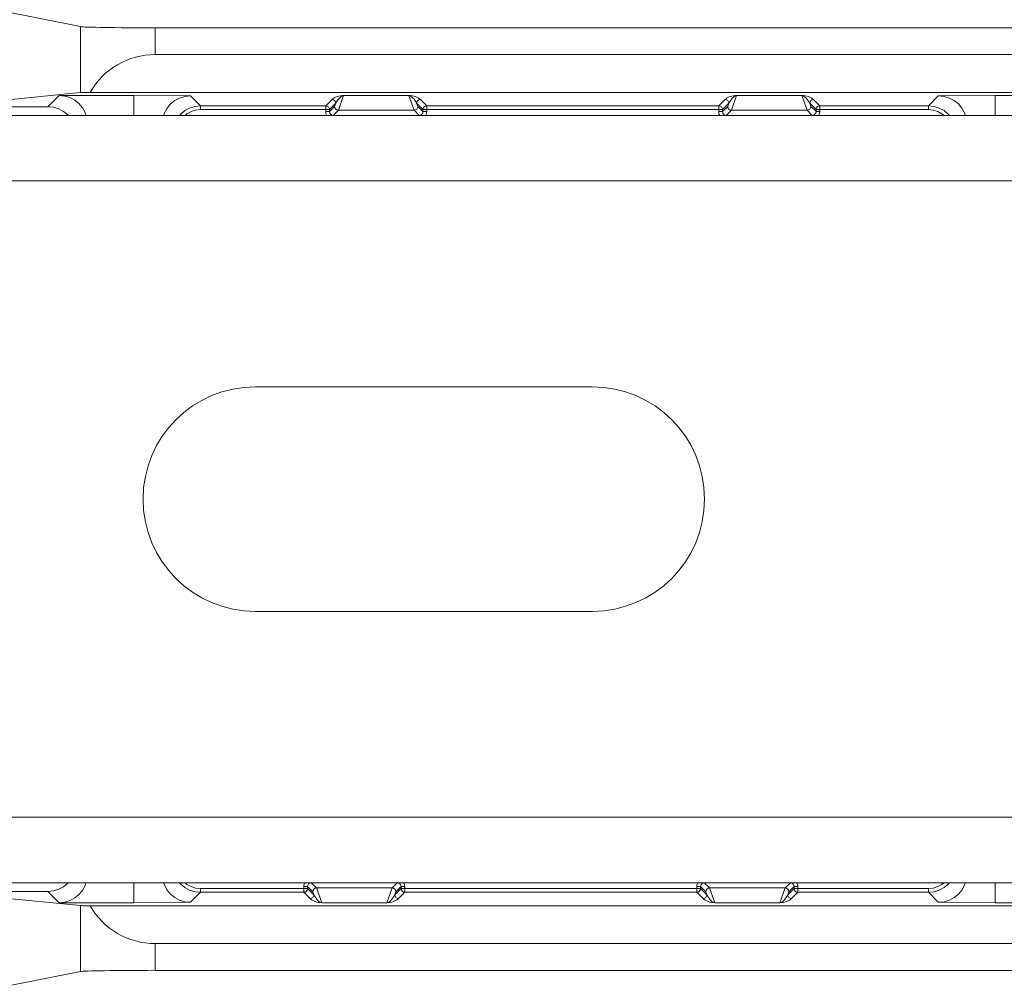
# Model space of a CAD drawing. Units: millimetres. Extents: x 62 to 67094, y 0 to 22235.
# Drawn here: x 12626 to 12679, y 4673 to 4725 of the extents above; entities that cross this region are included whole.
import ezdxf

# ---------------------------------------------------------------- set-up
doc = ezdxf.new("R2010")
doc.units = ezdxf.units.MM
doc.set_wipeout_variables(frame=1)
for name, color, linetype, lineweight in [('B0040', 7, 'Continuous', 13), ('B6088', 7, 'Continuous', 13), ('B6357', 7, 'Continuous', 13), ('B9096', 7, 'Continuous', 13)]:
    doc.layers.add(name, color=color, linetype=linetype, lineweight=lineweight)
doc.styles.add('GOST-2.304_Type-B', font='GOST_Common.ttf')
doc.dimstyles.new('Размеры', dxfattribs={"dimtxt": 75, "dimasz": 60, "dimexe": 1.25, "dimexo": 0.625, "dimgap": 8, "dimtad": 1, "dimdec": 1, "dimtxsty": 'GOST-2.304_Type-B', "dimcen": 2.5, "dimadec": 0, "dimazin": 0, "dimtfac": 1, "dimtdec": 1, "dimtmove": 0, "dimatfit": 3, "dimfxl": 1, "dimlwd": 5, "dimlwe": 5, "dimarcsym": 0})

# ---------------------------------------------------------------- blocks, each defined once
blk = doc.blocks.new('*U71')
at = {"layer": 'B6357'}
for p, q in [((-192.358, 46.29), (-199.741, 47.763)), ((-192.358, 42.766), (-192.358, 46.29)), ((-95.503, 46.227), (-188.373, 46.227)), ((-188.373, 46.227), (-188.373, 44.797)), ((-188.373, 44.797), (-95.503, 44.797)), ((-192.358, 42.766), (-199.913, 42.012)), ((-194.102, 42.012), (-193.5, 42.614)), ((-193.5, 42.614), (-189.513, 42.614)), ((-92.028, 42.78), (-191.848, 42.78)), ((-189.513, 42.614), (-186.474, 42.588)), ((-189.513, -0.519), (-189.513, 42.614)), ((-178.3, 42.614), (-178.579, 41.827)), ((-178.3, 42.614), (-174.817, 42.614)), ((-174.817, 42.614), (-178.3, 42.614)), ((-178.3, 42.614), (-178.3, 42.614)), ((-174.817, 42.614), (-174.817, 42.614)), ((-174.538, 41.827), (-174.817, 42.614)), ((-157.3, 42.614), (-157.579, 41.827)), ((-157.3, 42.614), (-153.817, 42.614)), ((-153.817, 42.614), (-157.3, 42.614)), ((-157.3, 42.614), (-157.3, 42.614)), ((-153.817, 42.614), (-153.817, 42.614)), ((-153.538, 41.827), (-153.817, 42.614)), ((-146.526, 42.588), (-143.487, 42.614)), ((-143.487, 42.614), (-142.513, 42.614)), ((-143.487, 42.614), (-143.487, -0.519)), ((-186.474, 42.588), (-185.943, 42.057)), ((-179.257, 42.057), (-178.92, 42.394)), ((-178.72, 42.194), (-179.057, 41.857)), ((-178.779, 42.027), (-178.72, 42.194)), ((-174.397, 42.194), (-174.338, 42.027)), ((-174.06, 41.857), (-174.397, 42.194)), ((-174.197, 42.394), (-173.86, 42.057)), ((-158.257, 42.057), (-157.92, 42.394)), ((-157.72, 42.194), (-158.057, 41.857)), ((-157.779, 42.027), (-157.72, 42.194)), ((-153.397, 42.194), (-153.338, 42.027)), ((-153.06, 41.857), (-153.397, 42.194)), ((-153.197, 42.394), (-152.86, 42.057)), ((-147.057, 42.057), (-146.526, 42.588)), ((-199.913, 42.012), (-194.102, 42.012)), ((-185.943, 42.057), (-179.257, 42.057)), ((-185.943, 42.057), (-185.943, 41.857)), ((-179.257, 41.857), (-185.943, 41.857)), ((-179.257, 42.057), (-179.257, 41.857)), ((-179.257, 41.749), (-179.257, 41.857)), ((-179.057, 41.857), (-179.257, 41.857)), ((-179.057, 41.749), (-179.257, 41.749)), ((-179.057, 41.749), (-178.779, 42.027)), ((-179.057, 41.857), (-179.057, 41.749)), ((-178.579, 41.827), (-178.857, 41.549)), ((-178.579, 41.827), (-174.538, 41.827)), ((-178.579, 41.827), (-178.579, 41.827)), ((-174.538, 41.827), (-178.579, 41.827)), ((-174.538, 41.827), (-174.538, 41.827)), ((-174.26, 41.549), (-174.538, 41.827)), ((-174.338, 42.027), (-174.06, 41.749)), ((-174.06, 41.749), (-174.06, 41.857)), ((-174.06, 41.857), (-173.86, 41.857)), ((-174.06, 41.749), (-173.86, 41.749)), ((-173.86, 42.057), (-158.257, 42.057)), ((-173.86, 42.057), (-173.86, 41.857)), ((-158.257, 41.857), (-173.86, 41.857)), ((-173.86, 41.857), (-173.86, 41.749)), ((-158.257, 42.057), (-158.257, 41.857)), ((-158.057, 41.857), (-158.257, 41.857)), ((-158.257, 41.749), (-158.257, 41.857)), ((-158.057, 41.749), (-158.257, 41.749)), ((-158.057, 41.749), (-157.779, 42.027)), ((-158.057, 41.857), (-158.057, 41.749)), ((-157.579, 41.827), (-157.857, 41.549)), ((-157.579, 41.827), (-153.538, 41.827)), ((-157.579, 41.827), (-157.579, 41.827)), ((-153.538, 41.827), (-157.579, 41.827)), ((-153.538, 41.827), (-153.538, 41.827)), ((-153.26, 41.549), (-153.538, 41.827)), ((-153.338, 42.027), (-153.06, 41.749)), ((-153.06, 41.749), (-153.06, 41.857)), ((-153.06, 41.857), (-152.86, 41.857)), ((-153.06, 41.749), (-152.86, 41.749)), ((-152.86, 42.057), (-147.057, 42.057)), ((-152.86, 42.057), (-152.86, 41.857)), ((-147.057, 41.857), (-152.86, 41.857)), ((-152.86, 41.857), (-152.86, 41.749)), ((-147.057, 42.057), (-147.057, 41.857)), ((-192, 41.114), (-192.602, 40.512)), ((-192, 0.981), (-192, 41.114)), ((-187.987, 41.101), (-187.987, 33.694)), ((-187.443, 40.558), (-187.987, 41.101)), ((-178.857, 41.549), (-174.26, 41.549)), ((-178.857, 41.549), (-178.857, 41.349)), ((-174.26, 41.349), (-178.857, 41.349)), ((-174.26, 41.549), (-174.26, 41.349)), ((-157.857, 41.549), (-153.26, 41.549)), ((-157.857, 41.549), (-157.857, 41.349)), ((-153.26, 41.349), (-157.857, 41.349)), ((-153.26, 41.549), (-153.26, 41.349)), ((-145.013, 41.101), (-145.557, 40.558)), ((-145.013, 0.994), (-145.013, 41.101)), ((-192.602, 40.512), (-192.602, 1.583)), ((-187.443, 34.246), (-187.443, 40.558)), ((-187.443, 40.558), (-187.243, 40.558)), ((-187.243, 40.558), (-187.243, 34.246)), ((-145.557, 40.558), (-145.757, 40.558)), ((-145.757, 1.538), (-145.757, 40.558)), ((-145.557, 40.558), (-145.557, 1.538)), ((-165.757, 31.13), (-165.757, 39.246)), ((-165.757, 39.246), (-160.36, 39.246)), ((-165.557, 39.046), (-165.557, 31.13)), ((-165.335, 38.824), (-165.557, 39.046)), ((-160.56, 39.046), (-165.557, 39.046)), ((-160.782, 38.824), (-160.56, 39.046)), ((-160.56, 29.06), (-160.56, 39.046)), ((-160.36, 39.246), (-160.36, 29.06)), ((-165.002, 37.297), (-165.335, 38.824)), ((-165.086, 38.768), (-161.031, 38.768)), ((-165.079, 38.768), (-164.802, 37.497)), ((-161.038, 38.768), (-165.079, 38.768)), ((-161.315, 37.497), (-161.038, 38.768)), ((-160.782, 38.824), (-161.115, 37.297)), ((-164.802, 37.297), (-164.802, 37.497)), ((-164.802, 37.497), (-161.315, 37.497)), ((-161.315, 37.297), (-161.315, 37.497)), ((-165.002, 30.9), (-165.002, 37.297)), ((-164.802, 37.297), (-165.002, 37.297)), ((-164.802, 37.297), (-164.802, 30.9)), ((-161.315, 37.297), (-164.802, 37.297)), ((-161.315, 29.29), (-161.315, 37.297)), ((-161.315, 37.297), (-161.115, 37.297)), ((-161.115, 37.297), (-161.115, 29.29)), ((-187.987, 33.702), (-187.443, 34.246)), ((-187.443, 34.246), (-187.243, 34.246)), ((-187.243, 34.246), (-186.76, 34.246)), ((-187.243, 34.046), (-187.243, 34.246)), ((-186.76, 34.046), (-186.76, 34.246)), ((-187.987, 33.694), (-187.987, 29.401)), ((-187.243, 34.046), (-187.666, 33.623)), ((-187.666, 33.623), (-187.038, 33.768)), ((-186.76, 34.046), (-187.243, 34.046)), ((-187.038, 33.768), (-186.76, 34.046)), ((-186.56, 33.846), (-186.838, 33.568)), ((-186.56, 29.249), (-186.56, 33.846)), ((-186.56, 33.846), (-186.36, 33.846)), ((-186.36, 33.846), (-186.36, 29.249)), ((-186.838, 33.568), (-187.466, 33.423)), ((-186.838, 29.527), (-186.838, 33.568)), ((-186.838, 33.568), (-186.838, 33.568)), ((-186.838, 33.568), (-186.838, 29.527)), ((-173.141, 23.746), (-165.757, 31.13)), ((-165.557, 31.13), (-165.757, 31.13)), ((-165.557, 31.13), (-165.002, 30.9)), ((-165.615, 30.988), (-172.999, 23.604)), ((-172.769, 23.049), (-165.06, 30.758)), ((-164.919, 30.617), (-172.628, 22.908)), ((-165.06, 30.758), (-165.615, 30.988)), ((-165.002, 30.9), (-164.802, 30.9)), ((-187.666, 29.472), (-187.243, 29.049)), ((-187.038, 29.327), (-187.666, 29.472)), ((-187.466, 29.672), (-186.838, 29.527)), ((-186.838, 29.527), (-186.838, 29.527)), ((-186.838, 29.527), (-186.56, 29.249)), ((-187.987, 29.401), (-187.987, 12.694)), ((-187.443, 28.849), (-187.987, 29.393)), ((-187.243, 29.049), (-186.76, 29.049)), ((-187.243, 29.049), (-187.243, 28.849)), ((-186.76, 29.049), (-187.038, 29.327)), ((-186.76, 29.049), (-186.76, 28.849)), ((-186.56, 29.249), (-186.36, 29.249)), ((-169.275, 21.33), (-161.315, 29.29)), ((-161.174, 29.148), (-169.133, 21.189)), ((-161.315, 29.29), (-161.115, 29.29)), ((-160.619, 28.919), (-161.174, 29.148)), ((-161.115, 29.29), (-160.56, 29.06)), ((-160.56, 29.06), (-160.36, 29.06)), ((-187.443, 13.246), (-187.443, 28.849)), ((-187.443, 28.849), (-187.243, 28.849)), ((-186.76, 28.849), (-187.243, 28.849)), ((-187.243, 28.849), (-187.243, 13.246)), ((-168.348, 21.189), (-160.619, 28.919)), ((-160.477, 28.777), (-168.207, 21.047)), ((-184.257, 18.349), (-184.257, 23.746)), ((-184.257, 23.746), (-173.141, 23.746)), ((-173.141, 23.746), (-173.141, 23.546)), ((-183.84, 23.329), (-184.057, 23.546)), ((-173.141, 23.546), (-184.057, 23.546)), ((-184.057, 23.546), (-184.057, 18.549)), ((-183.84, 23.329), (-182.433, 23.003)), ((-172.911, 22.991), (-173.141, 23.546)), ((-172.999, 23.604), (-172.769, 23.049)), ((-183.779, 19.021), (-183.779, 23.074)), ((-182.633, 22.803), (-183.779, 23.068)), ((-183.779, 23.068), (-183.779, 19.027)), ((-182.633, 22.803), (-182.573, 22.803)), ((-182.633, 19.292), (-182.633, 22.803)), ((-181.162, 22.791), (-182.573, 22.803)), ((-182.573, 22.803), (-182.573, 19.292)), ((-182.433, 23.003), (-181.022, 22.991)), ((-181.162, 22.791), (-181.022, 22.791)), ((-181.162, 19.304), (-181.162, 22.791)), ((-181.022, 22.991), (-172.911, 22.991)), ((-181.022, 22.991), (-181.022, 22.791)), ((-181.022, 22.791), (-181.022, 19.304)), ((-172.911, 22.791), (-181.022, 22.791)), ((-172.911, 22.991), (-172.911, 22.791)), ((-169.133, 21.189), (-168.348, 21.189)), ((-168.207, 21.047), (-160.477, 13.318)), ((-161.315, 12.805), (-169.275, 20.765)), ((-169.133, 20.906), (-161.174, 12.947)), ((-168.348, 20.906), (-169.133, 20.906)), ((-160.619, 13.176), (-168.348, 20.906)), ((-182.433, 19.092), (-183.84, 18.766)), ((-183.779, 19.027), (-182.633, 19.292)), ((-182.633, 19.292), (-182.573, 19.292)), ((-182.573, 19.292), (-181.162, 19.304)), ((-181.022, 19.104), (-182.433, 19.092)), ((-181.162, 19.304), (-181.022, 19.304)), ((-181.022, 19.304), (-172.911, 19.304)), ((-181.022, 19.104), (-181.022, 19.304)), ((-172.911, 19.104), (-181.022, 19.104)), ((-173.141, 18.549), (-172.911, 19.104)), ((-172.769, 19.046), (-172.999, 18.491)), ((-172.911, 19.104), (-172.911, 19.304)), ((-165.06, 11.337), (-172.769, 19.046)), ((-172.628, 19.187), (-164.919, 11.478)), ((-183.84, 18.766), (-184.057, 18.549)), ((-184.057, 18.549), (-173.141, 18.549)), ((-173.141, 18.349), (-173.141, 18.549)), ((-172.999, 18.491), (-165.615, 11.107)), ((-173.141, 18.349), (-184.257, 18.349)), ((-165.757, 10.965), (-173.141, 18.349)), ((-187.987, 12.702), (-187.443, 13.246)), ((-187.443, 13.246), (-187.243, 13.246)), ((-187.243, 13.046), (-187.243, 13.246)), ((-187.243, 13.246), (-186.76, 13.246)), ((-186.76, 13.046), (-186.76, 13.246)), ((-161.174, 12.947), (-160.619, 13.176)), ((-160.477, 13.318), (-160.619, 13.176)), ((-187.987, 12.694), (-187.987, 8.401)), ((-187.243, 13.046), (-187.666, 12.623)), ((-187.666, 12.623), (-187.038, 12.768)), ((-186.76, 13.046), (-187.243, 13.046)), ((-187.038, 12.768), (-186.76, 13.046)), ((-186.56, 12.846), (-186.838, 12.568)), ((-186.56, 8.249), (-186.56, 12.846)), ((-186.56, 12.846), (-186.36, 12.846)), ((-186.36, 12.846), (-186.36, 8.249)), ((-161.315, 4.798), (-161.315, 12.805)), ((-161.315, 12.805), (-161.115, 12.805)), ((-160.56, 13.035), (-161.115, 12.805)), ((-161.115, 12.805), (-161.115, 4.798)), ((-160.56, 3.049), (-160.56, 13.035)), ((-160.56, 13.035), (-160.36, 13.035)), ((-160.36, 13.035), (-160.36, 2.849)), ((-186.838, 12.568), (-187.466, 12.423)), ((-186.838, 12.568), (-186.838, 12.568)), ((-186.838, 12.568), (-186.838, 8.527)), ((-163.588, 12.21), (-163.593, 12.215)), ((-163.593, 12.215), (-163.353, 12.215)), ((-163.593, 11.495), (-163.593, 12.215)), ((-163.588, 12.21), (-163.354, 12.21)), ((-163.588, 11.489), (-163.588, 12.21)), ((-163.354, 12.21), (-163.353, 12.215)), ((-163.354, 12.21), (-162.024, 11.479)), ((-163.353, 12.215), (-162.019, 11.483)), ((-162.404, 11.489), (-163.358, 12.013)), ((-163.358, 12.013), (-163.358, 11.489)), ((-163.358, 12.013), (-163.353, 12.005)), ((-162.424, 11.495), (-163.353, 12.005)), ((-163.353, 12.005), (-163.353, 11.495)), ((-165.615, 11.107), (-165.06, 11.337)), ((-165.002, 11.195), (-165.557, 10.965)), ((-165.002, 11.195), (-164.802, 11.195)), ((-165.002, 4.798), (-165.002, 11.195)), ((-164.802, 11.195), (-164.802, 4.798)), ((-164.095, 11.489), (-164.1, 11.495)), ((-164.1, 11.281), (-164.1, 11.495)), ((-164.1, 11.495), (-163.593, 11.495)), ((-164.095, 11.286), (-164.1, 11.281)), ((-163.593, 11.281), (-164.1, 11.281)), ((-164.095, 11.286), (-164.095, 11.489)), ((-164.095, 11.489), (-163.588, 11.489)), ((-163.588, 11.286), (-164.095, 11.286)), ((-163.588, 11.489), (-163.593, 11.495)), ((-163.588, 11.286), (-163.593, 11.281)), ((-163.593, 11.041), (-163.593, 11.281)), ((-163.588, 11.046), (-163.588, 11.286)), ((-163.358, 11.489), (-163.353, 11.495)), ((-163.358, 11.489), (-162.404, 11.489)), ((-163.358, 11.286), (-163.353, 11.281)), ((-162.024, 11.286), (-163.358, 11.286)), ((-163.358, 11.286), (-163.358, 11.046)), ((-163.353, 11.495), (-162.424, 11.495)), ((-162.019, 11.281), (-163.353, 11.281)), ((-163.353, 11.281), (-163.353, 11.041)), ((-162.404, 11.489), (-162.424, 11.495)), ((-162.024, 11.479), (-162.019, 11.483)), ((-162.024, 11.479), (-162.024, 11.286)), ((-162.024, 11.286), (-162.019, 11.281)), ((-162.019, 11.483), (-162.019, 11.281)), ((-165.757, 2.849), (-165.757, 10.965)), ((-165.757, 10.965), (-165.557, 10.965)), ((-165.557, 10.965), (-165.557, 3.049)), ((-163.588, 11.046), (-163.593, 11.041)), ((-163.353, 11.041), (-163.593, 11.041)), ((-163.358, 11.046), (-163.588, 11.046)), ((-163.358, 11.046), (-163.353, 11.041)), ((-162.784, 10.689), (-162.792, 10.694)), ((-162.792, 10.694), (-162.552, 10.694)), ((-162.784, 10.689), (-162.555, 10.689)), ((-164.095, 10.262), (-164.1, 10.267)), ((-164.1, 10.267), (-162.472, 10.267)), ((-164.1, 10.054), (-164.1, 10.267)), ((-164.095, 10.059), (-164.1, 10.054)), ((-162.019, 10.054), (-164.1, 10.054)), ((-164.095, 10.059), (-164.095, 10.262)), ((-164.095, 10.262), (-162.458, 10.262)), ((-162.024, 10.059), (-164.095, 10.059)), ((-162.458, 10.262), (-162.472, 10.267)), ((-162.024, 10.189), (-162.024, 10.059)), ((-162.024, 10.059), (-162.019, 10.054)), ((-162.019, 10.192), (-162.019, 10.054)), ((-164.095, 9.591), (-164.1, 9.6)), ((-164.1, 9.6), (-163.33, 9.149)), ((-164.1, 9.355), (-164.1, 9.6)), ((-164.095, 9.591), (-163.33, 9.143)), ((-164.095, 9.358), (-164.095, 9.591)), ((-163.33, 9.149), (-162.606, 9.573)), ((-163.33, 9.143), (-162.611, 9.564)), ((-162.611, 9.564), (-162.606, 9.573)), ((-162.611, 9.564), (-162.611, 9.332)), ((-162.606, 9.573), (-162.606, 9.329)), ((-164.095, 9.358), (-164.1, 9.355)), ((-163.539, 9.026), (-164.1, 9.355)), ((-164.1, 8.697), (-163.636, 8.97)), ((-163.528, 9.026), (-164.095, 9.358)), ((-164.095, 8.694), (-163.633, 8.965)), ((-163.636, 8.97), (-163.539, 9.026)), ((-163.633, 8.965), (-163.636, 8.97)), ((-163.633, 8.965), (-163.528, 9.026)), ((-163.528, 9.026), (-163.539, 9.026)), ((-163.33, 9.143), (-163.33, 9.149)), ((-163.132, 9.026), (-163.121, 9.026)), ((-162.611, 9.332), (-162.956, 9.129)), ((-162.956, 9.129), (-162.954, 9.125)), ((-162.606, 9.329), (-162.954, 9.125)), ((-162.611, 9.332), (-162.606, 9.329)), ((-187.666, 8.472), (-187.243, 8.049)), ((-187.038, 8.327), (-187.666, 8.472)), ((-187.466, 8.672), (-186.838, 8.527)), ((-186.838, 8.527), (-186.838, 8.527)), ((-186.838, 8.527), (-186.56, 8.249)), ((-163.33, 8.904), (-164.1, 8.453)), ((-164.095, 8.694), (-164.1, 8.697)), ((-164.1, 8.453), (-164.1, 8.697)), ((-164.095, 8.462), (-164.1, 8.453)), ((-163.33, 8.91), (-164.095, 8.462)), ((-164.095, 8.462), (-164.095, 8.694)), ((-162.611, 8.489), (-163.33, 8.91)), ((-163.33, 8.91), (-163.33, 8.904)), ((-162.606, 8.479), (-163.33, 8.904)), ((-162.97, 8.931), (-162.967, 8.936)), ((-162.97, 8.931), (-162.611, 8.721)), ((-162.967, 8.936), (-162.606, 8.724)), ((-162.611, 8.721), (-162.606, 8.724)), ((-162.611, 8.721), (-162.611, 8.489)), ((-162.611, 8.489), (-162.606, 8.479)), ((-162.606, 8.724), (-162.606, 8.479)), ((-187.987, 8.401), (-187.987, 0.994)), ((-187.443, 7.849), (-187.987, 8.393)), ((-187.243, 8.049), (-186.76, 8.049)), ((-187.243, 8.049), (-187.243, 7.849)), ((-186.76, 8.049), (-187.038, 8.327)), ((-186.76, 8.049), (-186.76, 7.849)), ((-186.56, 8.249), (-186.36, 8.249)), ((-164.1, 7.252), (-164.1, 8.346)), ((-164.095, 7.257), (-164.095, 8.341)), ((-163.865, 8.061), (-163.865, 7.257)), ((-163.86, 8.052), (-163.86, 7.252)), ((-163.341, 7.921), (-163.337, 7.925)), ((-162.659, 8.106), (-162.632, 8.319)), ((-162.653, 8.111), (-162.628, 8.314)), ((-162.628, 8.314), (-162.632, 8.319)), ((-187.443, 1.538), (-187.443, 7.849)), ((-187.443, 7.849), (-187.243, 7.849)), ((-186.76, 7.849), (-187.243, 7.849)), ((-187.243, 7.849), (-187.243, 1.538)), ((-162.024, 7.772), (-162.019, 7.772)), ((-164.095, 7.257), (-164.1, 7.252)), ((-163.86, 7.252), (-164.1, 7.252)), ((-163.865, 7.257), (-164.095, 7.257)), ((-163.865, 7.257), (-163.86, 7.252)), ((-162.784, 6.9), (-162.792, 6.905)), ((-162.792, 6.905), (-162.552, 6.905)), ((-162.784, 6.9), (-162.555, 6.9)), ((-164.095, 6.473), (-164.1, 6.478)), ((-164.1, 6.478), (-162.472, 6.478)), ((-164.1, 6.265), (-164.1, 6.478)), ((-164.095, 6.27), (-164.095, 6.473)), ((-164.095, 6.473), (-162.458, 6.473)), ((-162.458, 6.473), (-162.472, 6.478)), ((-162.024, 6.4), (-162.024, 6.27)), ((-162.019, 6.403), (-162.019, 6.265)), ((-164.095, 6.27), (-164.1, 6.265)), ((-162.019, 6.265), (-164.1, 6.265)), ((-162.024, 6.27), (-164.095, 6.27)), ((-162.024, 6.27), (-162.019, 6.265)), ((-165.335, 3.271), (-165.002, 4.798)), ((-165.002, 4.798), (-164.802, 4.798)), ((-164.802, 4.798), (-161.315, 4.798)), ((-164.802, 4.798), (-164.802, 4.598)), ((-161.315, 4.798), (-161.115, 4.798)), ((-161.315, 4.798), (-161.315, 4.598)), ((-161.115, 4.798), (-160.782, 3.271)), ((-164.802, 4.598), (-165.079, 3.327)), ((-161.315, 4.598), (-164.802, 4.598)), ((-161.038, 3.327), (-161.315, 4.598)), ((-165.335, 3.271), (-165.557, 3.049)), ((-161.031, 3.327), (-165.086, 3.327)), ((-165.079, 3.327), (-161.038, 3.327)), ((-160.782, 3.271), (-160.56, 3.049)), ((-160.36, 2.849), (-165.757, 2.849)), ((-165.557, 3.049), (-160.56, 3.049)), ((-192.602, 1.583), (-192, 0.981)), ((-187.987, 0.994), (-187.443, 1.538)), ((-187.443, 1.538), (-187.243, 1.538)), ((-145.557, 1.538), (-145.757, 1.538)), ((-145.557, 1.538), (-145.013, 0.994)), ((-180.028, 0.546), (-180.028, 0.746)), ((-180.028, 0.746), (-175.431, 0.746)), ((-180.028, 0.546), (-179.75, 0.268)), ((-175.431, 0.546), (-180.028, 0.546)), ((-175.709, 0.268), (-175.431, 0.546)), ((-175.431, 0.546), (-175.431, 0.746)), ((-159.028, 0.746), (-154.431, 0.746)), ((-159.028, 0.746), (-159.028, 0.546)), ((-159.028, 0.546), (-158.75, 0.268)), ((-154.431, 0.546), (-159.028, 0.546)), ((-154.709, 0.268), (-154.431, 0.546)), ((-154.431, 0.746), (-154.431, 0.546)), ((-192.358, -0.671), (-199.913, 0.083)), ((-199.913, 0.083), (-194.102, 0.083)), ((-193.5, -0.519), (-194.102, 0.083)), ((-185.943, 0.038), (-186.474, -0.493)), ((-185.943, 0.038), (-185.943, 0.238)), ((-185.943, 0.238), (-180.428, 0.238)), ((-180.428, 0.038), (-185.943, 0.038)), ((-180.428, 0.238), (-180.428, 0.346)), ((-180.228, 0.346), (-180.428, 0.346)), ((-180.228, 0.238), (-180.428, 0.238)), ((-180.428, 0.038), (-180.428, 0.238)), ((-180.091, -0.299), (-180.428, 0.038)), ((-180.228, 0.346), (-180.228, 0.238)), ((-179.95, 0.068), (-180.228, 0.346)), ((-180.228, 0.238), (-179.891, -0.099)), ((-179.891, -0.099), (-179.95, 0.068)), ((-175.709, 0.268), (-179.75, 0.268)), ((-179.75, 0.268), (-179.471, -0.519)), ((-179.75, 0.268), (-179.75, 0.268)), ((-179.75, 0.268), (-175.709, 0.268)), ((-175.988, -0.519), (-175.709, 0.268)), ((-175.709, 0.268), (-175.709, 0.268)), ((-175.568, -0.099), (-175.231, 0.238)), ((-175.509, 0.068), (-175.568, -0.099)), ((-175.231, 0.346), (-175.509, 0.068)), ((-175.031, 0.038), (-175.368, -0.299)), ((-175.231, 0.238), (-175.231, 0.346)), ((-175.231, 0.346), (-175.031, 0.346)), ((-175.231, 0.238), (-175.031, 0.238)), ((-175.031, 0.346), (-175.031, 0.238)), ((-175.031, 0.038), (-175.031, 0.238)), ((-175.031, 0.238), (-159.428, 0.238)), ((-159.428, 0.038), (-175.031, 0.038)), ((-159.428, 0.346), (-159.228, 0.346)), ((-159.428, 0.238), (-159.428, 0.346)), ((-159.428, 0.238), (-159.228, 0.238)), ((-159.428, 0.038), (-159.428, 0.238)), ((-159.091, -0.299), (-159.428, 0.038)), ((-159.228, 0.346), (-159.228, 0.238)), ((-158.95, 0.068), (-159.228, 0.346)), ((-159.228, 0.238), (-158.891, -0.099)), ((-158.891, -0.099), (-158.95, 0.068)), ((-158.75, 0.268), (-158.471, -0.519)), ((-154.709, 0.268), (-158.75, 0.268)), ((-158.75, 0.268), (-158.75, 0.268)), ((-158.75, 0.268), (-154.709, 0.268)), ((-154.988, -0.519), (-154.709, 0.268)), ((-154.709, 0.268), (-154.709, 0.268)), ((-154.568, -0.099), (-154.231, 0.238)), ((-154.509, 0.068), (-154.568, -0.099)), ((-154.231, 0.346), (-154.509, 0.068)), ((-154.031, 0.038), (-154.368, -0.299)), ((-154.231, 0.238), (-154.231, 0.346)), ((-154.031, 0.346), (-154.231, 0.346)), ((-154.231, 0.238), (-154.031, 0.238)), ((-154.031, 0.346), (-154.031, 0.238)), ((-154.031, 0.238), (-147.057, 0.238)), ((-154.031, 0.038), (-154.031, 0.238)), ((-147.057, 0.038), (-154.031, 0.038)), ((-147.057, 0.038), (-147.057, 0.238)), ((-146.526, -0.493), (-147.057, 0.038)), ((-189.513, -0.519), (-193.5, -0.519)), ((-186.474, -0.493), (-189.513, -0.519)), ((-175.988, -0.519), (-179.471, -0.519)), ((-179.471, -0.519), (-179.471, -0.519)), ((-179.471, -0.519), (-175.988, -0.519)), ((-175.988, -0.519), (-175.988, -0.519)), ((-154.988, -0.519), (-158.471, -0.519)), ((-158.471, -0.519), (-158.471, -0.519)), ((-158.471, -0.519), (-154.988, -0.519)), ((-154.988, -0.519), (-154.988, -0.519)), ((-143.487, -0.519), (-146.526, -0.493)), ((-142.513, -0.519), (-143.487, -0.519)), ((-192.358, -4.195), (-192.358, -0.671)), ((-191.848, -0.685), (-92.028, -0.685)), ((-188.373, -2.703), (-188.373, -4.132)), ((-95.503, -2.703), (-188.373, -2.703)), ((-192.358, -4.195), (-199.741, -5.668)), ((-188.373, -4.132), (-95.503, -4.132))]:
    blk.add_line(p, q, dxfattribs=at)
at = {"layer": 'B6357', "flags": 128}
for points in [[(-160.56, 39.046), (-160.556, 39.05), (-160.545, 39.061), (-160.526, 39.08), (-160.501, 39.105), (-160.471, 39.135), (-160.436, 39.17), (-160.399, 39.207), (-160.36, 39.246)], [(-165.757, 31.13), (-165.729, 31.102), (-165.703, 31.076), (-165.679, 31.051), (-165.657, 31.03), (-165.64, 31.012), (-165.626, 30.999), (-165.618, 30.991), (-165.615, 30.988)], [(-165.06, 30.758), (-165.057, 30.755), (-165.049, 30.747), (-165.036, 30.734), (-165.018, 30.716), (-164.997, 30.695), (-164.973, 30.671), (-164.946, 30.644), (-164.919, 30.617)], [(-161.315, 29.29), (-161.288, 29.262), (-161.261, 29.236), (-161.237, 29.212), (-161.216, 29.19), (-161.198, 29.173), (-161.185, 29.16), (-161.177, 29.151), (-161.174, 29.148)], [(-160.619, 28.919), (-160.616, 28.916), (-160.608, 28.907), (-160.595, 28.894), (-160.577, 28.877), (-160.556, 28.855), (-160.531, 28.831), (-160.505, 28.805), (-160.477, 28.777)], [(-184.257, 23.746), (-184.218, 23.707), (-184.181, 23.67), (-184.146, 23.635), (-184.116, 23.605), (-184.091, 23.58), (-184.073, 23.561), (-184.061, 23.55), (-184.057, 23.546)], [(-173.141, 23.746), (-173.113, 23.718), (-173.087, 23.692), (-173.062, 23.668), (-173.041, 23.646), (-173.023, 23.629), (-173.01, 23.615), (-173.002, 23.607), (-172.999, 23.604)], [(-172.769, 23.049), (-172.766, 23.046), (-172.758, 23.038), (-172.745, 23.025), (-172.727, 23.007), (-172.706, 22.986), (-172.682, 22.962), (-172.655, 22.935), (-172.628, 22.908)], [(-169.275, 21.33), (-169.247, 21.303), (-169.221, 21.277), (-169.197, 21.252), (-169.175, 21.231), (-169.158, 21.213), (-169.145, 21.2), (-169.136, 21.192), (-169.133, 21.189)], [(-168.348, 21.189), (-168.346, 21.186), (-168.337, 21.178), (-168.324, 21.165), (-168.307, 21.147), (-168.285, 21.126), (-168.261, 21.101), (-168.235, 21.075), (-168.207, 21.047)], [(-168.348, 20.906), (-168.346, 20.909), (-168.337, 20.917), (-168.324, 20.93), (-168.307, 20.948), (-168.285, 20.969), (-168.261, 20.994), (-168.235, 21.02), (-168.207, 21.047)], [(-169.275, 20.765), (-169.247, 20.792), (-169.221, 20.819), (-169.197, 20.843), (-169.175, 20.864), (-169.158, 20.882), (-169.145, 20.895), (-169.136, 20.903), (-169.133, 20.906)], [(-172.769, 19.046), (-172.766, 19.049), (-172.758, 19.057), (-172.745, 19.07), (-172.727, 19.088), (-172.706, 19.109), (-172.682, 19.133), (-172.655, 19.16), (-172.628, 19.187)], [(-184.257, 18.349), (-184.218, 18.388), (-184.181, 18.425), (-184.146, 18.46), (-184.116, 18.49), (-184.091, 18.515), (-184.073, 18.533), (-184.061, 18.545), (-184.057, 18.549)], [(-173.141, 18.349), (-173.113, 18.377), (-173.087, 18.403), (-173.062, 18.427), (-173.041, 18.449), (-173.023, 18.466), (-173.01, 18.48), (-173.002, 18.488), (-172.999, 18.491)], [(-161.315, 12.805), (-161.288, 12.833), (-161.261, 12.859), (-161.237, 12.883), (-161.216, 12.905), (-161.198, 12.922), (-161.185, 12.935), (-161.177, 12.944), (-161.174, 12.947)], [(-165.757, 10.965), (-165.729, 10.993), (-165.703, 11.019), (-165.679, 11.044), (-165.657, 11.065), (-165.64, 11.083), (-165.626, 11.096), (-165.618, 11.104), (-165.615, 11.107)], [(-165.06, 11.337), (-165.057, 11.34), (-165.049, 11.348), (-165.036, 11.361), (-165.018, 11.379), (-164.997, 11.4), (-164.973, 11.424), (-164.946, 11.451), (-164.919, 11.478)], [(-162.555, 10.689), (-162.554, 10.692), (-162.552, 10.694)], [(-162.954, 9.125), (-162.996, 9.1), (-163.038, 9.076), (-163.121, 9.026)], [(-163.865, 8.061), (-163.862, 8.057), (-163.86, 8.052)], [(-162.653, 8.111), (-162.656, 8.109), (-162.659, 8.106)], [(-162.227, 7.78), (-162.229, 7.78), (-162.232, 7.78)], [(-162.555, 6.9), (-162.554, 6.902), (-162.552, 6.905)], [(-165.757, 2.849), (-165.718, 2.888), (-165.681, 2.925), (-165.646, 2.96), (-165.616, 2.99), (-165.591, 3.015), (-165.573, 3.033), (-165.561, 3.045), (-165.557, 3.049)], [(-160.56, 3.049), (-160.556, 3.045), (-160.545, 3.033), (-160.526, 3.015), (-160.501, 2.99), (-160.471, 2.96), (-160.436, 2.925), (-160.399, 2.888), (-160.36, 2.849)]]:
    blk.add_lwpolyline(points, dxfattribs=at)
at = {"layer": 'B6357'}
blk.add_circle((-156.5, 21.047), 7.5, dxfattribs=at)
for centre, radius, start, end in [((-188.373, 40.797), 4, 90, 150.2908), ((-178.92, 42.194), 0.2, 0.0078, 89.9922), ((-174.197, 42.194), 0.2, 90.0079, 179.9964), ((-157.92, 42.194), 0.2, 0.0078, 89.9922), ((-153.197, 42.194), 0.2, 90.0079, 179.9964), ((-179.257, 41.857), 0.2, 0.0078, 89.9922), ((-178.579, 42.027), 0.2, 180.0256, 269.9914), ((-178.579, 42.027), 0.2, 179.9994, 270.0092), ((-174.538, 42.027), 0.2, 270.0086, 359.9786), ((-174.538, 42.027), 0.2, 269.9909, 0.0048), ((-173.86, 41.857), 0.2, 90.0079, 179.9964), ((-158.257, 41.857), 0.2, 0.0078, 89.9879), ((-157.579, 42.027), 0.2, 180.0196, 269.9932), ((-157.579, 42.027), 0.2, 179.9952, 270.0091), ((-153.538, 42.027), 0.2, 270.0086, 359.9786), ((-153.538, 42.027), 0.2, 269.9909, 0.0048), ((-152.86, 41.857), 0.2, 90.0079, 179.9964), ((-4.814, 199.976), 227.457, 224.96224, 225.03349), ((-164.802, 37.297), 0.2, 90.0009, 179.9607), ((-161.315, 37.297), 0.2, 0.0417, 89.9967), ((-187.243, 34.246), 0.2, 180.0078, 269.9922), ((-187.038, 33.568), 0.2, 0.0027, 89.9546), ((-187.038, 33.568), 0.2, 0.0036, 89.9921), ((-187.666, 33.423), 0.2, 0.0009, 89.965), ((-165.757, 31.13), 0.2, 314.984, 0.0148), ((-187.666, 29.672), 0.2, 270.0436, 359.9991), ((-187.038, 29.527), 0.2, 270.0368, 359.9974), ((-187.038, 29.527), 0.2, 269.9995, 359.9962), ((-187.243, 28.849), 0.2, 89.9994, 179.992), ((-161.315, 29.29), 0.2, 315.005, 359.9938), ((-173.141, 23.746), 0.2, 270.0118, 314.979), ((-182.433, 22.803), 0.2, 90.0368, 179.9974), ((-182.395, 22.827), 0.18, 102.1627, 187.7788), ((-180.984, 22.815), 0.18, 102.1567, 187.7871), ((-168.207, 21.047), 0.2, 135.0019, 224.9981), ((-182.433, 19.292), 0.2, 180.0075, 269.9498), ((-182.395, 19.268), 0.18, 172.2138, 257.8367), ((-180.984, 19.28), 0.18, 172.2223, 257.8339), ((-173.141, 18.349), 0.2, 44.9891, 89.9995), ((-187.243, 13.246), 0.2, 180.0078, 269.9922), ((-161.315, 12.805), 0.2, 0.0062, 44.995), ((-187.666, 12.423), 0.2, 0.0009, 89.965), ((-165.757, 10.965), 0.2, 359.9996, 45.0016), ((-187.666, 8.672), 0.2, 270.035, 0.0077), ((-187.243, 7.849), 0.2, 90.0078, 179.9836), ((-164.802, 4.798), 0.2, 180.043, 270.004), ((-161.315, 4.798), 0.2, 269.9985, 359.9546), ((-180.428, 0.238), 0.2, 270.0079, 359.9964), ((-179.75, 0.068), 0.2, 90.0037, 179.9835), ((-179.75, 0.068), 0.2, 90.0079, 179.9964), ((-175.709, 0.068), 0.2, 0.0147, 89.9981), ((-175.709, 0.068), 0.2, 0.0036, 89.9921), ((-175.031, 0.238), 0.2, 180.0054, 269.9903), ((-159.428, 0.238), 0.2, 270.0079, 359.9964), ((-158.75, 0.068), 0.2, 90.0037, 179.9835), ((-158.75, 0.068), 0.2, 90.0079, 179.9964), ((-154.709, 0.068), 0.2, 0.0147, 89.9981), ((-154.709, 0.068), 0.2, 359.9993, 89.9964), ((-154.031, 0.238), 0.2, 180.0078, 269.9922), ((-180.091, -0.099), 0.2, 270.0097, 359.9946), ((-175.368, -0.099), 0.2, 180.0078, 269.9879), ((-159.091, -0.099), 0.2, 270.0079, 359.9964), ((-154.368, -0.099), 0.2, 180.0078, 269.9922), ((-188.373, 1.297), 4, 209.7092, 270)]:
    blk.add_arc(centre, radius, start, end, dxfattribs=at)
for centre, major_axis, ratio, start_param, end_param in [((-188.373, 46.296), (4, 0), 0.017455, 3.228859, 4.712389), ((-193.5, 41.114), (-1.061, -1.061), 0.999924, 2.356233, 3.926953), ((-188.373, 42.763), (4, 0), 0.008727, 2.623069, 3.054326), ((-178.52, 42.394), (0.454, 0.126), 0.396563, 0.958359, 2.528941), ((-178.52, 42.194), (0.258, 0.409), 0.35807, 0.222402, 1.792983), ((-174.597, 42.394), (0.454, -0.126), 0.396563, 0.612652, 2.183234), ((-174.597, 42.194), (-0.258, 0.409), 0.35807, 4.490202, 6.060783), ((-157.52, 42.394), (0.454, 0.126), 0.396563, 0.958359, 2.528941), ((-157.52, 42.194), (0.258, 0.409), 0.35807, 0.222402, 1.792983), ((-153.597, 42.394), (0.454, -0.126), 0.396563, 0.612652, 2.183234), ((-153.597, 42.194), (-0.258, 0.409), 0.35807, 4.490202, 6.060783), ((-186.474, 41.088), (1.398, -0.586), 0.98784, 1.963591, 3.534311), ((-146.526, 41.088), (1.398, 0.586), 0.98784, 5.890467, 7.461187), ((-194.102, 40.512), (-1.061, -1.061), 0.999924, 2.356233, 3.926953), ((-185.943, 40.557), (1.061, -1.061), 0.999944, 2.356233, 3.926953), ((-185.943, 40.557), (0.919, -0.919), 0.999924, 2.356233, 3.926953), ((-178.857, 41.749), (-0.283, -0.283), 0.999924, 5.497825, 7.068545), ((-178.857, 41.749), (0.141, 0.141), 0.999772, 2.356233, 3.926953), ((-174.26, 41.749), (0.141, -0.141), 0.999772, 5.497825, 7.068545), ((-174.26, 41.749), (0.283, -0.283), 0.999924, 5.497825, 7.068545), ((-157.857, 41.749), (-0.283, -0.283), 0.999924, 5.497825, 7.068545), ((-157.857, 41.749), (0.141, 0.141), 0.999772, 2.356233, 3.926953), ((-153.26, 41.749), (0.141, -0.141), 0.999772, 5.497825, 7.068545), ((-153.26, 41.749), (0.283, -0.283), 0.999924, 5.497825, 7.068545), ((-147.057, 40.557), (1.061, 1.061), 0.999944, 5.497825, 7.068545), ((-147.057, 40.557), (0.919, 0.919), 0.999924, 5.497825, 7.068545), ((-165.135, 38.824), (0.208, -0.016), 0.257825, 3.43413, 4.973348), ((-165.079, 38.568), (0.16, -0.129), 0.959918, 2.228841, 2.26007), ((-161.038, 38.568), (0.16, 0.129), 0.959918, 0.881523, 0.912752), ((-160.982, 38.824), (0.208, 0.016), 0.257825, 4.45143, 5.990648), ((-186.76, 33.846), (0.283, 0.283), 0.999924, 5.497825, 7.068545), ((-187.666, 33.823), (0.308, 0.171), 0.516114, 2.862613, 4.433333), ((-187.466, 33.823), (0.493, 0.243), 0.689629, 2.834425, 4.384688), ((-186.76, 33.846), (0.141, 0.141), 0.999772, 5.497825, 7.068545), ((-165.202, 30.9), (0.185, -0.077), 0.999866, 5.890502, 6.675869), ((-165.202, 30.9), (0.37, -0.153), 0.999955, 5.890502, 6.675869), ((-187.466, 29.272), (0.493, -0.243), 0.689629, 1.898498, 3.44876), ((-187.666, 29.272), (0.308, -0.171), 0.516114, 1.849852, 3.420572), ((-186.76, 29.249), (-0.141, 0.141), 0.999772, 2.356233, 3.926953), ((-186.76, 29.249), (0.283, -0.283), 0.999924, 5.497825, 7.068545), ((-160.76, 29.06), (0.185, -0.077), 0.999866, 5.890502, 6.675869), ((-160.76, 29.06), (0.37, -0.153), 0.999955, 5.890502, 6.675869), ((-183.84, 23.129), (-0.019, 0.209), 0.274482, 4.423902, 5.965438), ((-183.579, 23.068), (-0.127, 0.16), 0.962074, 0.88902, 0.917952), ((-172.911, 23.191), (-0.077, 0.185), 0.999866, 2.748909, 3.534276), ((-172.911, 23.191), (0.153, -0.37), 0.999955, 5.890502, 6.675869), ((-168.992, 21.047), (-0.4, 0), 0.999924, 5.497825, 7.068545), ((-168.992, 21.047), (0.2, 0), 0.999772, 2.356233, 3.926953), ((-183.84, 18.966), (0.019, 0.209), 0.274482, 3.45934, 5.000876), ((-183.579, 19.027), (0.127, 0.16), 0.962074, 2.223641, 2.252573), ((-172.911, 18.904), (0.153, 0.37), 0.999955, 5.890502, 6.675869), ((-172.911, 18.904), (0.077, 0.185), 0.999866, 5.890502, 6.675869), ((-186.76, 12.846), (0.283, 0.283), 0.999924, 5.497825, 7.068545), ((-160.76, 13.035), (0.185, 0.077), 0.999866, 5.890502, 6.675869), ((-160.76, 13.035), (0.37, 0.153), 0.999955, 5.890502, 6.675869), ((-187.666, 12.823), (0.308, 0.171), 0.516114, 2.862613, 4.433333), ((-187.466, 12.823), (0.493, 0.243), 0.689629, 2.834425, 4.384688), ((-187.038, 12.568), (-0.097, 0.175), 0.999761, 4.206111, 5.776578), ((-186.76, 12.846), (0.141, 0.141), 0.999772, 5.497825, 7.068545), ((-165.202, 11.195), (0.185, 0.077), 0.999866, 5.890502, 6.675869), ((-165.202, 11.195), (0.37, 0.153), 0.999955, 5.890502, 6.675869), ((-187.466, 8.272), (0.493, -0.243), 0.689629, 1.898498, 3.44876), ((-187.666, 8.272), (0.308, -0.171), 0.516114, 1.849852, 3.420572), ((-187.038, 8.527), (0.097, 0.175), 0.999761, 3.6482, 5.218667), ((-186.76, 8.249), (0.141, -0.141), 0.999772, 5.497825, 7.068545), ((-186.76, 8.249), (0.283, -0.283), 0.999924, 5.497825, 7.068545), ((-165.135, 3.271), (0.208, 0.016), 0.257825, 1.309837, 2.849056), ((-165.079, 3.527), (0.16, 0.129), 0.959918, 4.023116, 4.054345), ((-161.038, 3.527), (0.16, -0.129), 0.959918, 5.370433, 5.401662), ((-160.982, 3.271), (0.208, -0.016), 0.257825, 0.292537, 1.831756), ((-194.102, 1.583), (-1.061, 1.061), 0.999924, 2.356233, 3.926953), ((-185.943, 1.538), (1.061, 1.061), 0.999944, 2.356233, 3.926953), ((-185.943, 1.538), (0.919, 0.919), 0.999924, 2.356233, 3.926953), ((-147.057, 1.538), (1.061, -1.061), 0.999944, 5.497825, 7.068545), ((-147.057, 1.538), (-0.919, 0.919), 0.999924, 2.356233, 3.926953), ((-193.5, 0.981), (-1.061, 1.061), 0.999924, 2.356233, 3.926953), ((-186.474, 1.007), (1.398, 0.586), 0.98784, 2.748875, 4.319595), ((-180.028, 0.346), (-0.283, 0.283), 0.999924, 5.497825, 7.068545), ((-180.028, 0.346), (0.141, -0.141), 0.999772, 2.356233, 3.926953), ((-175.431, 0.346), (0.283, 0.283), 0.999924, 5.497825, 7.068545), ((-175.431, 0.346), (0.141, 0.141), 0.999772, 5.497825, 7.068545), ((-159.028, 0.346), (-0.283, 0.283), 0.999924, 5.497825, 7.068545), ((-159.028, 0.346), (0.141, -0.141), 0.999772, 2.356233, 3.926953), ((-154.431, 0.346), (0.283, 0.283), 0.999924, 5.497825, 7.068545), ((-154.431, 0.346), (0.141, 0.141), 0.999772, 5.497825, 7.068545), ((-146.526, 1.007), (1.398, -0.586), 0.98784, 5.105183, 6.675903), ((-179.691, -0.299), (0.454, -0.126), 0.396563, 3.754245, 5.324826), ((-179.691, -0.099), (-0.258, 0.409), 0.35807, 1.348609, 2.919191), ((-175.768, -0.099), (0.258, 0.409), 0.35807, 3.363994, 4.934576), ((-175.768, -0.299), (0.454, 0.126), 0.396563, 4.099952, 5.670533), ((-158.691, -0.299), (0.454, -0.126), 0.396563, 3.754245, 5.324826), ((-158.691, -0.099), (-0.258, 0.409), 0.35807, 1.348609, 2.919191), ((-154.768, -0.099), (0.258, 0.409), 0.35807, 3.363994, 4.934576), ((-154.768, -0.299), (0.454, 0.126), 0.396563, 4.099952, 5.670533), ((-188.373, -0.668), (4, 0), 0.008727, 3.228859, 3.660116), ((-188.373, -4.201), (4, 0), 0.017455, 1.570796, 3.054326)]:
    blk.add_ellipse(centre, major_axis=major_axis, ratio=ratio, start_param=start_param, end_param=end_param, dxfattribs=at)
for points, knots in [([(-187.987, 33.694), (-187.987, 33.696), (-187.987, 33.698), (-187.987, 33.7), (-187.987, 33.701), (-187.987, 33.702)], [0, 0, 0, 0, 0.576495, 0.675631, 1, 1, 1, 1]), ([(-187.987, 29.393), (-187.987, 29.394), (-187.987, 29.395), (-187.987, 29.397), (-187.987, 29.399), (-187.987, 29.401)], [0, 0, 0, 0, 0.326024, 0.43986, 1, 1, 1, 1]), ([(-187.987, 12.694), (-187.987, 12.696), (-187.987, 12.698), (-187.987, 12.7), (-187.987, 12.701), (-187.987, 12.702)], [0, 0, 0, 0, 0.577899, 0.676706, 1, 1, 1, 1]), ([(-162.472, 10.267), (-162.516, 10.309), (-162.601, 10.392), (-162.709, 10.536), (-162.764, 10.641), (-162.792, 10.694)], [0, 0, 0, 0, 0.336454, 0.66569, 1, 1, 1, 1]), ([(-162.458, 10.262), (-162.502, 10.303), (-162.589, 10.385), (-162.698, 10.53), (-162.755, 10.636), (-162.784, 10.689)], [0, 0, 0, 0, 0.333977, 0.664412, 1, 1, 1, 1]), ([(-162.555, 10.689), (-162.512, 10.623), (-162.43, 10.497), (-162.256, 10.318), (-162.109, 10.236), (-162.024, 10.189)], [0, 0, 0, 0, 0.320475, 0.608806, 1, 1, 1, 1]), ([(-162.552, 10.694), (-162.509, 10.628), (-162.427, 10.502), (-162.253, 10.322), (-162.105, 10.24), (-162.019, 10.192)], [0, 0, 0, 0, 0.3197708, 0.6058642, 1, 1, 1, 1]), ([(-162.024, 10.189), (-162.023, 10.189), (-162.021, 10.19), (-162.02, 10.192), (-162.019, 10.192)], [0, 0, 0, 0, 0.500024, 1, 1, 1, 1]), ([(-162.956, 9.129), (-162.97, 9.121), (-162.998, 9.105), (-163.042, 9.079), (-163.086, 9.053), (-163.117, 9.035), (-163.132, 9.026)], [0, 0, 0, 0, 0.239549, 0.479097, 0.739617, 1, 1, 1, 1]), ([(-163.132, 9.026), (-163.119, 9.019), (-163.093, 9.004), (-163.053, 8.98), (-163.012, 8.956), (-162.984, 8.939), (-162.97, 8.931)], [0, 0, 0, 0, 0.238187, 0.476375, 0.738222, 1, 1, 1, 1]), ([(-163.121, 9.026), (-163.109, 9.019), (-163.083, 9.004), (-163.031, 8.973), (-162.993, 8.951), (-162.967, 8.936)], [0, 0, 0, 0, 0.250109, 0.500049, 1, 1, 1, 1]), ([(-187.987, 8.393), (-187.987, 8.394), (-187.987, 8.395), (-187.987, 8.397), (-187.987, 8.399), (-187.987, 8.401)], [0, 0, 0, 0, 0.326024, 0.43986, 1, 1, 1, 1]), ([(-164.095, 8.341), (-164.096, 8.342), (-164.097, 8.343), (-164.099, 8.345), (-164.1, 8.346)], [0, 0, 0, 0, 0.500024, 1, 1, 1, 1]), ([(-164.1, 8.346), (-164.039, 8.34), (-163.874, 8.325), (-163.607, 8.175), (-163.434, 8.015), (-163.337, 7.925)], [0, 0, 0, 0, 0.204393, 0.553597, 1, 1, 1, 1]), ([(-164.095, 8.341), (-164.034, 8.334), (-163.869, 8.317), (-163.606, 8.167), (-163.435, 8.009), (-163.341, 7.921)], [0, 0, 0, 0, 0.206778, 0.561191, 1, 1, 1, 1]), ([(-163.457, 7.739), (-163.501, 7.78), (-163.586, 7.859), (-163.715, 7.977), (-163.815, 8.033), (-163.865, 8.061)], [0, 0, 0, 0, 0.345177, 0.669769, 1, 1, 1, 1]), ([(-163.461, 7.735), (-163.505, 7.776), (-163.589, 7.854), (-163.715, 7.97), (-163.811, 8.025), (-163.86, 8.052)], [0, 0, 0, 0, 0.351881, 0.673337, 1, 1, 1, 1]), ([(-163.341, 7.921), (-163.255, 7.839), (-163.081, 7.674), (-162.829, 7.49), (-162.649, 7.468), (-162.59, 7.46)], [0, 0, 0, 0, 0.400686, 0.805331, 1, 1, 1, 1]), ([(-163.337, 7.925), (-163.251, 7.843), (-163.077, 7.678), (-162.826, 7.495), (-162.647, 7.473), (-162.59, 7.465)], [0, 0, 0, 0, 0.402448, 0.808959, 1, 1, 1, 1]), ([(-162.232, 7.78), (-162.237, 7.823), (-162.245, 7.902), (-162.313, 7.994), (-162.408, 8.065), (-162.529, 8.101), (-162.618, 8.104), (-162.659, 8.106)], [0, 0, 0, 0, 0.208704, 0.388823, 0.555166, 0.793501, 1, 1, 1, 1]), ([(-162.227, 7.78), (-162.231, 7.823), (-162.239, 7.902), (-162.308, 7.997), (-162.404, 8.068), (-162.524, 8.105), (-162.612, 8.109), (-162.653, 8.111)], [0, 0, 0, 0, 0.207798, 0.391404, 0.558948, 0.797425, 1, 1, 1, 1]), ([(-162.632, 8.319), (-162.531, 8.306), (-162.371, 8.286), (-162.18, 8.173), (-162.071, 8.038), (-162.024, 7.896), (-162.02, 7.807), (-162.019, 7.772)], [0, 0, 0, 0, 0.330977, 0.519939, 0.7098, 0.887166, 1, 1, 1, 1]), ([(-162.628, 8.314), (-162.529, 8.301), (-162.373, 8.28), (-162.185, 8.17), (-162.076, 8.037), (-162.029, 7.895), (-162.025, 7.807), (-162.024, 7.772)], [0, 0, 0, 0, 0.3256748, 0.5161232, 0.7075161, 0.8855079, 1, 1, 1, 1]), ([(-163.457, 7.739), (-163.458, 7.739), (-163.458, 7.738), (-163.46, 7.737), (-163.46, 7.736), (-163.461, 7.735)], [0, 0, 0, 0, 0.3000045, 0.6000102, 1, 1, 1, 1]), ([(-162.594, 7.252), (-162.69, 7.263), (-162.91, 7.288), (-163.192, 7.494), (-163.372, 7.655), (-163.461, 7.735)], [0, 0, 0, 0, 0.281812, 0.643375, 1, 1, 1, 1]), ([(-162.594, 7.257), (-162.69, 7.268), (-162.908, 7.293), (-163.189, 7.498), (-163.368, 7.659), (-163.457, 7.739)], [0, 0, 0, 0, 0.280858, 0.641634, 1, 1, 1, 1]), ([(-162.024, 7.772), (-162.028, 7.711), (-162.035, 7.603), (-162.11, 7.463), (-162.234, 7.352), (-162.4, 7.271), (-162.533, 7.262), (-162.594, 7.257)], [0, 0, 0, 0, 0.210634, 0.374716, 0.538482, 0.786753, 1, 1, 1, 1]), ([(-162.019, 7.772), (-162.023, 7.711), (-162.03, 7.602), (-162.105, 7.461), (-162.23, 7.348), (-162.398, 7.267), (-162.532, 7.257), (-162.594, 7.252)], [0, 0, 0, 0, 0.208638, 0.373285, 0.537651, 0.785564, 1, 1, 1, 1]), ([(-162.59, 7.46), (-162.537, 7.465), (-162.445, 7.472), (-162.332, 7.541), (-162.257, 7.629), (-162.229, 7.716), (-162.227, 7.767), (-162.227, 7.78)], [0, 0, 0, 0, 0.293513, 0.506501, 0.719672, 0.924761, 1, 1, 1, 1]), ([(-162.59, 7.465), (-162.538, 7.47), (-162.447, 7.477), (-162.336, 7.545), (-162.266, 7.627), (-162.235, 7.711), (-162.233, 7.761), (-162.232, 7.78)], [0, 0, 0, 0, 0.293025, 0.505731, 0.71861, 0.892097, 1, 1, 1, 1]), ([(-162.59, 7.46), (-162.59, 7.461), (-162.59, 7.463), (-162.59, 7.464), (-162.59, 7.465)], [0, 0, 0, 0, 0.417077, 1, 1, 1, 1]), ([(-162.472, 6.478), (-162.516, 6.52), (-162.601, 6.603), (-162.709, 6.747), (-162.764, 6.852), (-162.792, 6.905)], [0, 0, 0, 0, 0.336454, 0.66569, 1, 1, 1, 1]), ([(-162.458, 6.473), (-162.502, 6.514), (-162.589, 6.596), (-162.698, 6.741), (-162.755, 6.847), (-162.784, 6.9)], [0, 0, 0, 0, 0.333977, 0.664412, 1, 1, 1, 1]), ([(-162.594, 7.257), (-162.594, 7.257), (-162.594, 7.256), (-162.594, 7.254), (-162.594, 7.253), (-162.594, 7.252)], [0, 0, 0, 0, 0.300005, 0.600009, 1, 1, 1, 1]), ([(-162.555, 6.9), (-162.512, 6.834), (-162.43, 6.708), (-162.256, 6.529), (-162.109, 6.447), (-162.024, 6.4)], [0, 0, 0, 0, 0.320475, 0.608806, 1, 1, 1, 1]), ([(-162.552, 6.905), (-162.509, 6.839), (-162.427, 6.713), (-162.253, 6.533), (-162.105, 6.451), (-162.019, 6.403)], [0, 0, 0, 0, 0.3197708, 0.6058642, 1, 1, 1, 1]), ([(-162.024, 6.4), (-162.023, 6.4), (-162.021, 6.401), (-162.02, 6.403), (-162.019, 6.403)], [0, 0, 0, 0, 0.500024, 1, 1, 1, 1])]:
    blk.add_open_spline(points, degree=3, knots=knots, dxfattribs=at)
blk = doc.blocks.new('*D591')
at = {"layer": 'B9096', "color": 0, "lineweight": 5, "transparency": 16777216}
for p, q in [((12621.913, 4698.355), (12621.913, 4533.126)), ((13021.913, 4698.355), (13021.913, 4533.126)), ((12996.913, 4534.376), (12646.913, 4534.376))]:
    blk.add_line(p, q, dxfattribs=at)
at = {"layer": 'B9096', "color": 0, "transparency": 16777216}
for points in [[(12646.913, 4538.543), (12646.913, 4530.21), (12621.913, 4534.376)], [(12996.913, 4538.543), (12996.913, 4530.21), (13021.913, 4534.376)]]:
    blk.add_solid(points, dxfattribs=at)
at = {"layer": 'Defpoints', "color": 0, "transparency": 16777216}
for p in [(12621.913, 4698.98), (13021.913, 4698.98), (12621.913, 4534.376)]:
    blk.add_point(p, dxfattribs=at)
at = {"layer": 'B9096', "color": 0, "transparency": 16777216, "insert": (12821.913, 4567.376), "char_height": 50, "width": 100, "attachment_point": 5, "style": 'GOST-2.304_Type-B'}
blk.add_mtext('400/600', dxfattribs=at)
blk = doc.blocks.new('*D592')
at = {"layer": 'B9096', "color": 0, "lineweight": 5, "transparency": 16777216}
for p, q in [((12657.896, 4788.98), (12569.042, 4788.98)), ((12570.292, 4633.98), (12570.292, 4763.98)), ((12657.896, 4608.98), (12569.042, 4608.98))]:
    blk.add_line(p, q, dxfattribs=at)
at = {"layer": 'B9096', "color": 0, "transparency": 16777216}
for points in [[(12566.126, 4763.98), (12574.459, 4763.98), (12570.292, 4788.98)], [(12566.126, 4633.98), (12574.459, 4633.98), (12570.292, 4608.98)]]:
    blk.add_solid(points, dxfattribs=at)
at = {"layer": 'Defpoints', "color": 0, "transparency": 16777216}
for p in [(12570.292, 4788.98), (12658.521, 4788.98), (12658.521, 4608.98)]:
    blk.add_point(p, dxfattribs=at)
at = {"layer": 'B9096', "color": 0, "transparency": 16777216, "insert": (12537.292, 4698.98), "char_height": 50, "attachment_point": 5, "rotation": 90, "style": 'GOST-2.304_Type-B'}
blk.add_mtext('180', dxfattribs=at)
blk = doc.blocks.new('*U401')
blk.add_wipeout([(-500, -19.245), (-100, -19.245), (-100, -60.245), (-500, -60.245), (-500, -22.745)]).dxf.layer = 'B0040'
at = {"layer": 'B0040'}
for p, q in [((-300, -19.245), (-500, -19.245)), ((-100, -22.745), (-500, -22.745)), ((-484, -33.745), (-466, -33.745)), ((-466, -45.745), (-484, -45.745)), ((-100, -56.745), (-500, -56.745)), ((-300, -60.245), (-500, -60.245))]:
    blk.add_line(p, q, dxfattribs=at)
blk.add_lwpolyline([(-500, -19.245), (-100, -19.245), (-100, -60.245), (-500, -60.245)], close=True, dxfattribs=at)
for centre, start, end in [((-484, -39.745), 90, 270), ((-466, -39.745), 270, 90)]:
    blk.add_arc(centre, 6, start, end, dxfattribs=at)

msp = doc.modelspace()

# ---------------------------------------------------------------- block references
at = {"layer": 'B6357'}
msp.add_blockref('*U71', (12821.913, 4677.932), dxfattribs=at)

# ---------------------------------------------------------------- dimensions: what is measured, and where the dimension line sits
at = {"layer": 'B9096'}
dim = msp.add_linear_dim(base=(12570.292, 4788.98), p1=(12658.521, 4608.98), p2=(12658.521, 4788.98), angle=90, dimstyle='Размеры', override={"dimtxt": 50, "dimasz": 25}, dxfattribs=at)
dim.commit()
dim.dimension.update_dxf_attribs({"geometry": '*D592', "text_midpoint": (12537.292, 4698.98)})
dim = msp.add_linear_dim(base=(12621.913, 4534.376), p1=(13021.913, 4698.98), p2=(12621.913, 4698.98), text='<>/600', dimstyle='Размеры', override={"dimtxt": 50, "dimasz": 25}, dxfattribs=at)
dim.commit()
dim.dimension.update_dxf_attribs({"geometry": '*D591', "text_midpoint": (12821.913, 4567.376)})

# ---------------------------------------------------------------- next in the draw order: block references
at = {"layer": 'B6088'}
msp.add_blockref('*U401', (13122.898, 4738.725), dxfattribs=at)

doc.saveas('drawing.dxf')
